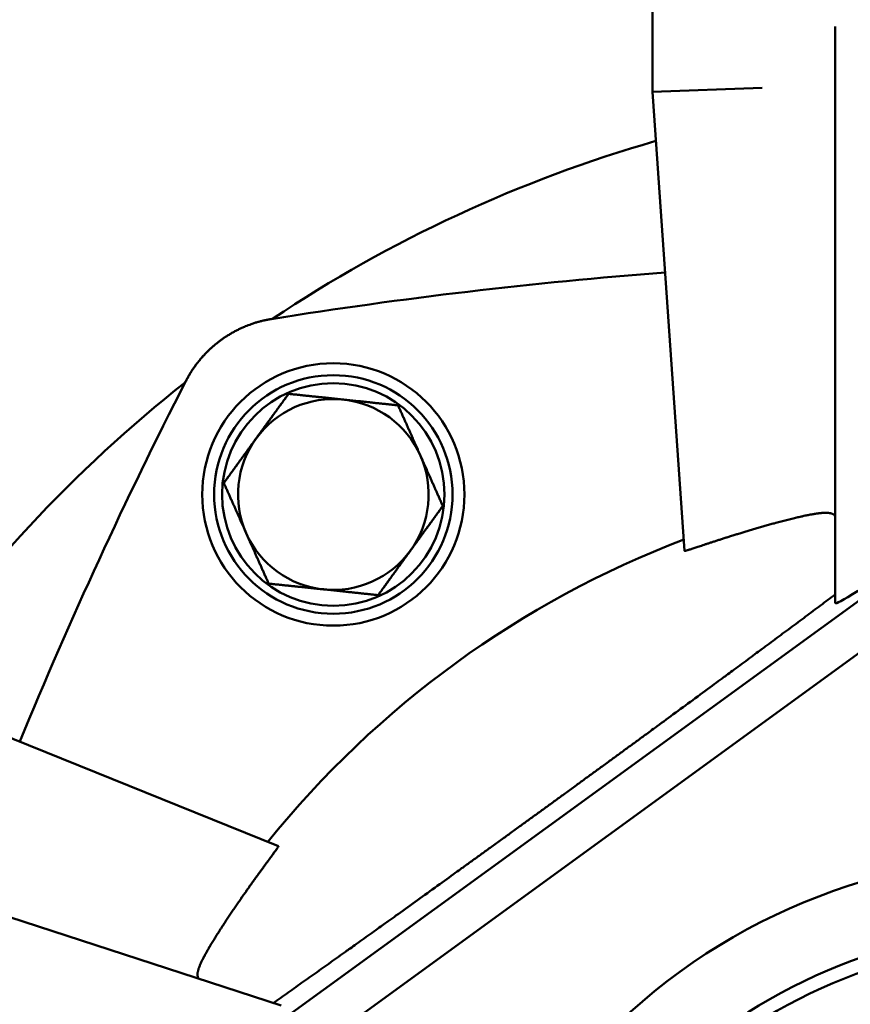
# Model space of a CAD drawing. Units: millimetres. Extents: x 0 to 88100, y 0 to 63400.
# Drawn here: x 31776 to 31881, y 28717 to 28841 of the extents above; entities that cross this region are included whole.
import ezdxf

# ---------------------------------------------------------------- set-up
doc = ezdxf.new("R2010")
doc.units = ezdxf.units.MM
doc.header["$LTSCALE"] = 100
doc.linetypes.add('ISO10W100', pattern=[1, 0.5, -0.25, 0, -0.25])
for name, color, linetype, lineweight in [('AM_0', 7, 'Continuous', 50), ('AM_5', 3, 'Continuous', 25), ('Sichtbar (ISO)', 7, 'Continuous', 35)]:
    doc.layers.add(name, color=color, linetype=linetype, lineweight=lineweight)
doc.layers.add('REX_7', color=4, linetype='ISO10W100')
doc.styles.get("Standard").update_dxf_attribs({"font": 'isocp.shx'})
doc.dimstyles.new('AM_DIN$2', dxfattribs={"dimtxt": 3.5, "dimasz": 2.5, "dimexe": 1, "dimexo": 1, "dimgap": 0.6, "dimtad": 1, "dimdsep": 46, "dimtxsty": 'Standard', "dimcen": 0, "dimclrd": 256, "dimclre": 256, "dimclrt": 2, "dimadec": 0, "dimazin": 2, "dimtp": 0.1, "dimtm": 0.1, "dimtfac": 0.71, "dimtmove": 0, "dimatfit": 0, "dimfxl": 1, "dimlwd": -1, "dimlwe": -1, "dimarcsym": 0})

# ---------------------------------------------------------------- blocks, each defined once
blk = doc.blocks.new('GSM-S-150-300-So_Schwenkrahmen_01')
at = {"layer": 'AM_0'}
for p, q in [((595.74, -902.99), (595.74, -942.99)), ((618.74, -934.76), (618.74, -1007.27)), ((609.54, -942.51), (595.74, -942.99)), ((599.78, -1000.73), (595.74, -942.99)), ((517.77, -1082.5), (651.77, -985.14)), ((542.3, -1071.26), (633.5, -1005.01)), ((548.66, -1037.87), (494.99, -1016.19)), ((480.06, -1035.52), (549.02, -1057.93))]:
    blk.add_line(p, q, dxfattribs=at)
for centre, radius in [((555.57, -993.64), 16.5), ((555.57, -993.64), 15), ((555.57, -993.64), 14), ((643.74, -1114.99), 66.73), ((643.74, -1114.99), 65)]:
    blk.add_circle(centre, radius, dxfattribs=at)
for centre, radius, start, end in [((643.74, -1114.99), 172.5, 106.0069, 123.7406), ((643.74, -1570.99), 607.05, 94.38471, 99.09332), ((643.74, -1114.99), 172.5, 128.2594, 145.9931), ((1077.42, -1255.9), 607.05, 152.90668, 157.61529), ((555.57, -993.64), 12, 84, 144), ((555.57, -993.64), 12, 24, 84), ((555.57, -993.64), 12, 144, 204), ((555.57, -993.64), 12, 324, 24), ((555.57, -993.64), 12, 204, 264), ((643.74, -1114.99), 123.79, 110.8516, 141.1484), ((555.57, -993.64), 12, 264, 324), ((643.74, -1114.99), 75.8, 77.9685, 174.0315)]:
    blk.add_arc(centre, radius, start, end, dxfattribs=at)
blk.add_ellipse((643.74, -988.65), major_axis=(-24.99, -18.65), ratio=0.032848, start_param=6.258673, end_param=8.166001, dxfattribs=at)
for points, knots in [([(547.8, -971.57), (547.66, -971.59), (547.52, -971.61), (547.37, -971.64), (547.23, -971.67), (547.09, -971.7), (546.95, -971.73), (546.81, -971.76), (546.67, -971.79), (546.53, -971.83), (546.39, -971.86), (546.25, -971.9), (546.11, -971.94), (545.97, -971.98), (545.83, -972.02), (545.69, -972.06), (545.55, -972.11), (545.41, -972.15), (545.21, -972.23), (545, -972.3), (544.73, -972.4), (544.53, -972.48), (544.33, -972.56), (544.2, -972.62), (544.07, -972.68), (543.94, -972.74), (543.81, -972.8), (543.68, -972.86), (543.55, -972.93), (543.42, -972.99), (543.29, -973.06), (543.16, -973.13), (543.03, -973.2), (542.91, -973.27), (542.78, -973.34), (542.66, -973.41), (542.41, -973.56), (542.29, -973.63), (542.17, -973.71), (542.04, -973.79), (541.92, -973.87), (541.8, -973.95), (541.68, -974.03), (541.57, -974.12), (541.45, -974.2)], [0, 0, 0, 0, 0.433279, 0.433279, 0.433279, 0.867084, 0.867084, 0.867084, 1.301231, 1.301231, 1.301231, 1.735531, 1.735531, 1.735531, 2.169794, 2.169794, 2.169794, 2.603832, 2.603832, 2.603832, 3.470582, 3.470582, 3.470582, 3.903893, 3.903893, 3.903893, 4.337454, 4.337454, 4.337454, 4.771077, 4.771077, 4.771077, 5.204571, 5.204571, 5.204571, 5.637752, 5.637752, 6.070913, 6.070913, 6.070913, 6.504375, 6.504375, 6.504375, 6.93795, 6.93795, 6.93795, 6.93795]), ([(536.98, -979.43), (537.05, -979.3), (537.12, -979.17), (537.19, -979.04), (537.26, -978.92), (537.33, -978.79), (537.4, -978.67), (537.47, -978.54), (537.55, -978.42), (537.63, -978.29), (537.7, -978.17), (537.78, -978.05), (537.86, -977.93), (537.94, -977.81), (538.02, -977.69), (538.11, -977.57), (538.19, -977.46), (538.28, -977.34), (538.41, -977.17), (538.54, -976.99), (538.72, -976.77), (538.86, -976.6), (539, -976.44), (539.1, -976.33), (539.2, -976.22), (539.29, -976.12), (539.39, -976.01), (539.49, -975.91), (539.59, -975.8), (539.69, -975.7), (539.8, -975.6), (539.9, -975.5), (540, -975.4), (540.11, -975.3), (540.22, -975.2), (540.32, -975.1), (540.54, -974.91), (540.65, -974.82), (540.76, -974.73), (540.88, -974.64), (540.99, -974.55), (541.1, -974.46), (541.22, -974.37), (541.33, -974.28), (541.45, -974.2)], [0, 0, 0, 0, 0.433279, 0.433279, 0.433279, 0.867084, 0.867084, 0.867084, 1.301231, 1.301231, 1.301231, 1.735531, 1.735531, 1.735531, 2.169794, 2.169794, 2.169794, 2.603832, 2.603832, 2.603832, 3.470582, 3.470582, 3.470582, 3.903893, 3.903893, 3.903893, 4.337454, 4.337454, 4.337454, 4.771077, 4.771077, 4.771077, 5.204571, 5.204571, 5.204571, 5.637752, 5.637752, 6.070913, 6.070913, 6.070913, 6.504375, 6.504375, 6.504375, 6.93795, 6.93795, 6.93795, 6.93795]), ([(611.07, -997.27), (611.18, -997.24), (611.3, -997.21), (611.41, -997.18), (611.53, -997.14), (611.65, -997.11), (611.76, -997.08), (611.88, -997.05), (611.99, -997.02), (612.1, -996.99), (612.22, -996.96), (612.33, -996.93), (612.56, -996.88), (612.67, -996.85), (612.78, -996.82), (612.89, -996.79), (613, -996.76), (613.11, -996.74), (613.22, -996.71), (613.32, -996.68), (613.43, -996.66), (613.54, -996.63), (613.64, -996.6), (613.75, -996.58)], [0, 0, 0, 0, 0.37227, 0.37227, 0.37227, 0.745264, 0.745264, 0.745264, 1.118738, 1.118738, 1.118738, 1.492446, 1.492446, 1.866139, 1.866139, 1.866139, 2.239577, 2.239577, 2.239577, 2.612527, 2.612527, 2.612527, 2.984775, 2.984775, 2.984775, 2.984775]), ([(613.75, -996.58), (613.84, -996.56), (613.94, -996.53), (614.03, -996.51), (614.12, -996.49), (614.21, -996.47), (614.34, -996.44), (614.48, -996.41), (614.65, -996.37), (614.78, -996.34), (614.91, -996.31), (615, -996.29), (615.08, -996.28), (615.16, -996.26), (615.25, -996.24), (615.33, -996.23), (615.41, -996.21), (615.49, -996.19), (615.65, -996.16), (615.73, -996.15), (615.81, -996.14), (615.88, -996.12), (615.96, -996.11), (616.03, -996.1), (616.11, -996.09), (616.18, -996.07), (616.25, -996.06), (616.33, -996.05), (616.4, -996.04), (616.47, -996.03), (616.54, -996.02), (616.6, -996.02), (616.67, -996.01), (616.74, -996), (616.8, -995.99), (616.87, -995.99), (616.93, -995.98), (616.99, -995.97), (617.11, -995.96), (617.17, -995.96), (617.23, -995.96), (617.29, -995.95), (617.35, -995.95), (617.46, -995.95), (617.51, -995.95), (617.56, -995.95), (617.61, -995.95), (617.66, -995.95), (617.71, -995.95), (617.76, -995.95), (617.81, -995.96), (617.85, -995.96), (617.9, -995.96), (617.94, -995.97), (617.98, -995.97), (618.02, -995.98), (618.06, -995.99), (618.1, -995.99), (618.14, -996), (618.18, -996.01), (618.21, -996.02), (618.25, -996.03), (618.28, -996.04), (618.31, -996.05), (618.35, -996.06), (618.38, -996.07), (618.4, -996.08), (618.43, -996.1), (618.46, -996.11), (618.48, -996.12), (618.51, -996.14), (618.53, -996.15), (618.55, -996.17), (618.57, -996.18), (618.59, -996.2), (618.61, -996.22), (618.63, -996.24), (618.64, -996.26), (618.66, -996.28), (618.67, -996.3), (618.68, -996.32), (618.69, -996.34), (618.7, -996.36), (618.71, -996.38), (618.72, -996.4), (618.73, -996.43), (618.73, -996.45), (618.74, -996.48), (618.74, -996.5), (618.74, -996.53), (618.74, -996.55)], [2.978514, 2.978514, 2.978514, 2.978514, 3.309683, 3.309683, 3.309683, 3.640467, 3.640467, 3.640467, 4.300318, 4.300318, 4.300318, 4.630093, 4.630093, 4.630093, 4.960294, 4.960294, 4.960294, 5.290714, 5.290714, 5.621149, 5.621149, 5.621149, 5.951405, 5.951405, 5.951405, 6.2813, 6.2813, 6.2813, 6.610774, 6.610774, 6.610774, 6.940357, 6.940357, 6.940357, 7.269971, 7.269971, 7.269971, 7.599422, 7.599422, 7.92888, 7.92888, 7.92888, 8.258309, 8.258309, 8.587736, 8.587736, 8.587736, 8.917141, 8.917141, 8.917141, 9.246586, 9.246586, 9.246586, 9.575995, 9.575995, 9.575995, 9.905489, 9.905489, 9.905489, 10.234961, 10.234961, 10.234961, 10.564486, 10.564486, 10.564486, 10.894307, 10.894307, 10.894307, 11.224213, 11.224213, 11.224213, 11.553984, 11.553984, 11.553984, 11.883466, 11.883466, 11.883466, 12.213209, 12.213209, 12.213209, 12.54323, 12.54323, 12.54323, 12.873326, 12.873326, 12.873326, 13.203287, 13.203287, 13.203287, 13.532895, 13.532895, 13.532895, 13.532895]), ([(599.78, -1000.73), (599.78, -1000.73), (599.78, -1000.74), (599.79, -1000.74), (599.8, -1000.74), (599.81, -1000.74), (599.85, -1000.73), (599.87, -1000.73), (599.9, -1000.72), (599.92, -1000.71), (599.95, -1000.71), (599.99, -1000.7), (600.02, -1000.69), (600.06, -1000.68), (600.1, -1000.66), (600.15, -1000.65), (600.19, -1000.64), (600.25, -1000.62), (600.3, -1000.61), (600.35, -1000.59), (600.4, -1000.58), (600.44, -1000.56), (600.47, -1000.55), (600.5, -1000.54), (600.54, -1000.53), (600.57, -1000.52), (600.62, -1000.5), (600.67, -1000.49), (600.74, -1000.46), (600.82, -1000.44), (600.89, -1000.41), (600.97, -1000.39), (601.06, -1000.36), (601.14, -1000.33), (601.23, -1000.3), (601.32, -1000.27), (601.41, -1000.24), (601.51, -1000.21), (601.61, -1000.18), (601.7, -1000.15), (601.81, -1000.11), (601.91, -1000.08), (602.02, -1000.04), (602.13, -1000.01), (602.24, -999.97), (602.35, -999.93), (602.47, -999.89), (602.59, -999.85), (602.71, -999.81), (602.84, -999.77), (602.96, -999.73), (603.09, -999.69), (603.22, -999.64), (603.35, -999.6), (603.49, -999.56), (603.63, -999.51), (603.77, -999.47), (603.91, -999.42), (604.05, -999.37), (604.2, -999.33), (604.34, -999.28), (604.49, -999.23), (604.64, -999.18), (604.79, -999.13), (604.95, -999.08), (605.11, -999.03), (605.26, -998.98), (605.42, -998.93), (605.54, -998.9), (605.66, -998.86), (605.75, -998.83), (605.91, -998.78), (605.99, -998.76), (606.12, -998.72), (606.24, -998.68), (606.41, -998.63), (606.58, -998.57), (606.75, -998.52), (606.93, -998.47), (607.1, -998.41), (607.28, -998.36), (607.46, -998.31), (607.64, -998.25), (607.82, -998.2), (608, -998.14), (608.19, -998.09), (608.37, -998.03), (608.56, -997.98), (608.75, -997.93), (608.93, -997.87), (609.12, -997.82), (609.31, -997.76), (609.51, -997.71), (609.7, -997.65), (609.89, -997.6), (610.09, -997.54), (610.28, -997.49), (610.48, -997.43), (610.67, -997.38), (610.87, -997.32), (611.07, -997.27)], [0.131129, 0.131129, 0.131129, 0.131129, 0.761286, 0.761286, 0.761286, 1.391518, 1.391518, 2.02177, 2.02177, 2.02177, 2.652238, 2.652238, 2.652238, 3.282554, 3.282554, 3.282554, 3.913181, 3.913181, 3.913181, 4.54393, 4.54393, 4.54393, 4.859162, 4.859162, 4.859162, 5.174328, 5.174328, 5.174328, 5.805521, 5.805521, 5.805521, 6.437506, 6.437506, 6.437506, 7.069711, 7.069711, 7.069711, 7.701543, 7.701543, 7.701543, 8.332402, 8.332402, 8.332402, 8.963644, 8.963644, 8.963644, 9.596881, 9.596881, 9.596881, 10.231662, 10.231662, 10.231662, 10.867476, 10.867476, 10.867476, 11.503771, 11.503771, 11.503771, 12.13997, 12.13997, 12.13997, 12.775485, 12.775485, 12.775485, 13.409737, 13.409737, 13.409737, 14.042168, 14.042168, 14.042168, 14.357538, 14.357538, 14.672926, 14.672926, 14.672926, 15.305315, 15.305315, 15.305315, 15.939477, 15.939477, 15.939477, 16.574915, 16.574915, 16.574915, 17.211097, 17.211097, 17.211097, 17.84747, 17.84747, 17.84747, 18.483479, 18.483479, 18.483479, 19.118574, 19.118574, 19.118574, 19.752231, 19.752231, 19.752231, 20.383966, 20.383966, 20.383966, 20.383966]), ([(618.74, -1006.21), (618.43, -1006.43), (618.13, -1006.67), (617.82, -1006.9), (617.51, -1007.13), (617.2, -1007.36), (616.89, -1007.59), (616.58, -1007.83), (616.26, -1008.06), (615.95, -1008.29), (615.63, -1008.53), (615.32, -1008.76), (615, -1009), (614.69, -1009.24), (614.37, -1009.47), (614.05, -1009.71), (613.73, -1009.95), (613.41, -1010.19), (613.09, -1010.43), (612.77, -1010.66), (612.44, -1010.9), (612.12, -1011.14), (611.8, -1011.38), (611.47, -1011.62), (611.15, -1011.86), (610.83, -1012.1), (610.5, -1012.35), (610.17, -1012.59), (609.85, -1012.83), (609.52, -1013.07), (609.03, -1013.43), (608.54, -1013.8), (607.88, -1014.28), (607.23, -1014.77), (606.57, -1015.25), (605.91, -1015.74), (605.41, -1016.11), (604.92, -1016.47), (604.59, -1016.71), (604.26, -1016.96), (603.93, -1017.2), (603.59, -1017.44), (603.26, -1017.69)], [15.693097, 15.693097, 15.693097, 15.693097, 16.946702, 16.946702, 16.946702, 18.201119, 18.201119, 18.201119, 19.45639, 19.45639, 19.45639, 20.712501, 20.712501, 20.712501, 21.969391, 21.969391, 21.969391, 23.22695, 23.22695, 23.22695, 24.485017, 24.485017, 24.485017, 25.743392, 25.743392, 25.743392, 27.001827, 27.001827, 27.001827, 28.260036, 28.260036, 28.260036, 30.77444, 30.77444, 30.77444, 33.283582, 33.283582, 33.283582, 34.535829, 34.535829, 34.535829, 35.788218, 35.788218, 35.788218, 35.788218]), ([(603.26, -1017.69), (602.45, -1018.29), (601.63, -1018.89), (600.81, -1019.49), (600, -1020.09), (599.18, -1020.69), (598.36, -1021.29), (597.54, -1021.89), (596.72, -1022.49), (596.1, -1022.95), (595.48, -1023.4), (595.07, -1023.7), (594.66, -1024), (594.25, -1024.3), (593.84, -1024.6), (593.43, -1024.9), (593.02, -1025.2), (592.6, -1025.5), (592.19, -1025.8), (591.78, -1026.11), (591.37, -1026.41), (590.96, -1026.71), (590.54, -1027.01), (590.13, -1027.31), (589.72, -1027.61), (589.31, -1027.91), (588.89, -1028.21), (588.48, -1028.51), (588.07, -1028.81), (587.66, -1029.11), (587.24, -1029.41), (586.83, -1029.72), (586.42, -1030.02), (586.01, -1030.32), (585.59, -1030.62), (585.18, -1030.92), (584.77, -1031.22), (584.35, -1031.52), (583.94, -1031.82), (583.53, -1032.12)], [21.305171, 21.305171, 21.305171, 21.305171, 24.382545, 24.382545, 24.382545, 27.458818, 27.458818, 27.458818, 30.533455, 30.533455, 30.533455, 32.070021, 32.070021, 32.070021, 33.606022, 33.606022, 33.606022, 35.141423, 35.141423, 35.141423, 36.676192, 36.676192, 36.676192, 38.21031, 38.21031, 38.21031, 39.743761, 39.743761, 39.743761, 41.276543, 41.276543, 41.276543, 42.80866, 42.80866, 42.80866, 44.340128, 44.340128, 44.340128, 45.870973, 45.870973, 45.870973, 45.870973]), ([(583.53, -1032.12), (583.12, -1032.42), (582.7, -1032.72), (582.29, -1033.02), (581.88, -1033.32), (581.46, -1033.62), (581.05, -1033.92), (580.64, -1034.22), (580.22, -1034.52), (579.81, -1034.81), (579.4, -1035.11), (578.98, -1035.41), (578.57, -1035.71), (578.16, -1036.01), (577.74, -1036.31), (577.33, -1036.61), (576.92, -1036.91), (576.5, -1037.21), (576.09, -1037.51), (575.68, -1037.81), (575.26, -1038.11), (574.85, -1038.41), (574.43, -1038.7), (574.02, -1039), (573.61, -1039.3), (573.19, -1039.6), (572.78, -1039.9), (572.37, -1040.2), (571.95, -1040.49), (571.54, -1040.79), (570.92, -1041.24), (570.3, -1041.69), (569.48, -1042.28), (568.65, -1042.88), (567.82, -1043.47), (567, -1044.06), (566.18, -1044.65), (565.35, -1045.25), (564.53, -1045.84), (563.71, -1046.43)], [45.870973, 45.870973, 45.870973, 45.870973, 47.401818, 47.401818, 47.401818, 48.933286, 48.933286, 48.933286, 50.465403, 50.465403, 50.465403, 51.998185, 51.998185, 51.998185, 53.531636, 53.531636, 53.531636, 55.065754, 55.065754, 55.065754, 56.600523, 56.600523, 56.600523, 58.135924, 58.135924, 58.135924, 59.671925, 59.671925, 59.671925, 61.208491, 61.208491, 61.208491, 64.283128, 64.283128, 64.283128, 67.359401, 67.359401, 67.359401, 70.436775, 70.436775, 70.436775, 70.436775]), ([(548.66, -1037.87), (548.66, -1037.87), (548.66, -1037.88), (548.66, -1037.89), (548.66, -1037.9), (548.65, -1037.91), (548.64, -1037.94), (548.63, -1037.96), (548.61, -1037.98), (548.6, -1038), (548.58, -1038.03), (548.56, -1038.06), (548.54, -1038.09), (548.52, -1038.12), (548.49, -1038.16), (548.47, -1038.2), (548.44, -1038.24), (548.41, -1038.28), (548.38, -1038.33), (548.35, -1038.37), (548.32, -1038.41), (548.29, -1038.45), (548.27, -1038.48), (548.25, -1038.5), (548.23, -1038.53), (548.21, -1038.56), (548.18, -1038.6), (548.15, -1038.65), (548.11, -1038.71), (548.06, -1038.77), (548.01, -1038.84), (547.96, -1038.9), (547.91, -1038.97), (547.86, -1039.05), (547.8, -1039.12), (547.75, -1039.2), (547.69, -1039.27), (547.63, -1039.36), (547.57, -1039.44), (547.51, -1039.52), (547.44, -1039.61), (547.38, -1039.7), (547.31, -1039.79), (547.24, -1039.88), (547.17, -1039.98), (547.1, -1040.07), (547.03, -1040.17), (546.95, -1040.28), (546.88, -1040.38), (546.8, -1040.48), (546.72, -1040.59), (546.64, -1040.7), (546.56, -1040.81), (546.48, -1040.92), (546.39, -1041.04), (546.31, -1041.15), (546.22, -1041.27), (546.13, -1041.39), (546.05, -1041.52), (545.96, -1041.64), (545.87, -1041.76), (545.77, -1041.89), (545.68, -1042.02), (545.59, -1042.15), (545.49, -1042.28), (545.4, -1042.41), (545.3, -1042.55), (545.2, -1042.68), (545.13, -1042.79), (545.06, -1042.89), (545.01, -1042.96), (544.91, -1043.1), (544.86, -1043.17), (544.78, -1043.28), (544.71, -1043.38), (544.61, -1043.53), (544.5, -1043.68), (544.4, -1043.82), (544.3, -1043.97), (544.19, -1044.12), (544.08, -1044.27), (543.98, -1044.43), (543.87, -1044.58), (543.76, -1044.74), (543.66, -1044.89), (543.55, -1045.05), (543.44, -1045.21), (543.33, -1045.37), (543.22, -1045.53), (543.11, -1045.7), (543, -1045.86), (542.89, -1046.02), (542.77, -1046.19), (542.66, -1046.36), (542.55, -1046.52), (542.44, -1046.69), (542.33, -1046.86), (542.22, -1047.03), (542.1, -1047.2), (541.99, -1047.37), (541.88, -1047.54)], [0.131129, 0.131129, 0.131129, 0.131129, 0.761286, 0.761286, 0.761286, 1.391518, 1.391518, 2.02177, 2.02177, 2.02177, 2.652238, 2.652238, 2.652238, 3.282554, 3.282554, 3.282554, 3.913181, 3.913181, 3.913181, 4.54393, 4.54393, 4.54393, 4.859162, 4.859162, 4.859162, 5.174328, 5.174328, 5.174328, 5.805521, 5.805521, 5.805521, 6.437506, 6.437506, 6.437506, 7.069711, 7.069711, 7.069711, 7.701543, 7.701543, 7.701543, 8.332402, 8.332402, 8.332402, 8.963644, 8.963644, 8.963644, 9.596881, 9.596881, 9.596881, 10.231662, 10.231662, 10.231662, 10.867476, 10.867476, 10.867476, 11.503771, 11.503771, 11.503771, 12.13997, 12.13997, 12.13997, 12.775485, 12.775485, 12.775485, 13.409737, 13.409737, 13.409737, 14.042168, 14.042168, 14.042168, 14.357538, 14.357538, 14.672926, 14.672926, 14.672926, 15.305315, 15.305315, 15.305315, 15.939477, 15.939477, 15.939477, 16.574915, 16.574915, 16.574915, 17.211097, 17.211097, 17.211097, 17.84747, 17.84747, 17.84747, 18.483479, 18.483479, 18.483479, 19.118574, 19.118574, 19.118574, 19.752231, 19.752231, 19.752231, 20.383966, 20.383966, 20.383966, 20.383966]), ([(563.71, -1046.43), (563.37, -1046.67), (563.04, -1046.91), (562.71, -1047.15), (562.37, -1047.38), (562.04, -1047.62), (561.54, -1047.98), (561.04, -1048.34), (560.37, -1048.82), (559.71, -1049.29), (559.04, -1049.77), (558.38, -1050.24), (557.88, -1050.6), (557.38, -1050.95), (557.05, -1051.19), (556.72, -1051.42), (556.39, -1051.66), (556.06, -1051.89), (555.73, -1052.13), (555.4, -1052.36), (555.07, -1052.6), (554.75, -1052.83), (554.42, -1053.06), (554.09, -1053.29), (553.77, -1053.53), (553.44, -1053.76), (553.11, -1053.99), (552.79, -1054.22), (552.46, -1054.45), (552.14, -1054.68), (551.82, -1054.91), (551.5, -1055.13), (551.17, -1055.36), (550.85, -1055.59), (550.53, -1055.82), (550.21, -1056.04), (549.9, -1056.26), (549.58, -1056.49), (549.26, -1056.71), (548.95, -1056.93), (548.63, -1057.16), (548.32, -1057.38), (548, -1057.6)], [6.495803, 6.495803, 6.495803, 6.495803, 7.748124, 7.748124, 7.748124, 9.000365, 9.000365, 9.000365, 11.509517, 11.509517, 11.509517, 14.023932, 14.023932, 14.023932, 15.282146, 15.282146, 15.282146, 16.540586, 16.540586, 16.540586, 17.798966, 17.798966, 17.798966, 19.057039, 19.057039, 19.057039, 20.314603, 20.314603, 20.314603, 21.571498, 21.571498, 21.571498, 22.827615, 22.827615, 22.827615, 24.082891, 24.082891, 24.082891, 25.337314, 25.337314, 25.337314, 26.590924, 26.590924, 26.590924, 26.590924]), ([(541.88, -1047.54), (541.81, -1047.64), (541.75, -1047.74), (541.68, -1047.84), (541.62, -1047.94), (541.55, -1048.04), (541.49, -1048.14), (541.42, -1048.24), (541.36, -1048.34), (541.29, -1048.44), (541.23, -1048.54), (541.17, -1048.64), (541.04, -1048.83), (540.98, -1048.93), (540.92, -1049.03), (540.86, -1049.12), (540.8, -1049.22), (540.74, -1049.31), (540.68, -1049.41), (540.62, -1049.5), (540.56, -1049.6), (540.5, -1049.69), (540.45, -1049.78), (540.39, -1049.88)], [0, 0, 0, 0, 0.37227, 0.37227, 0.37227, 0.745264, 0.745264, 0.745264, 1.118738, 1.118738, 1.118738, 1.492446, 1.492446, 1.866139, 1.866139, 1.866139, 2.239577, 2.239577, 2.239577, 2.612527, 2.612527, 2.612527, 2.984775, 2.984775, 2.984775, 2.984775]), ([(540.39, -1049.88), (540.34, -1049.96), (540.29, -1050.04), (540.24, -1050.12), (540.19, -1050.2), (540.14, -1050.28), (540.07, -1050.4), (540, -1050.52), (539.91, -1050.67), (539.84, -1050.79), (539.78, -1050.9), (539.74, -1050.97), (539.69, -1051.05), (539.65, -1051.12), (539.61, -1051.2), (539.57, -1051.27), (539.53, -1051.34), (539.49, -1051.41), (539.41, -1051.56), (539.37, -1051.63), (539.34, -1051.7), (539.3, -1051.77), (539.26, -1051.83), (539.23, -1051.9), (539.19, -1051.97), (539.16, -1052.03), (539.13, -1052.1), (539.09, -1052.16), (539.06, -1052.23), (539.03, -1052.29), (539, -1052.35), (538.97, -1052.42), (538.95, -1052.48), (538.92, -1052.54), (538.89, -1052.6), (538.86, -1052.66), (538.84, -1052.72), (538.81, -1052.77), (538.77, -1052.89), (538.75, -1052.94), (538.72, -1053), (538.7, -1053.05), (538.68, -1053.1), (538.65, -1053.21), (538.63, -1053.26), (538.61, -1053.31), (538.6, -1053.36), (538.58, -1053.4), (538.57, -1053.45), (538.56, -1053.5), (538.55, -1053.54), (538.54, -1053.59), (538.53, -1053.63), (538.52, -1053.67), (538.51, -1053.72), (538.5, -1053.76), (538.49, -1053.8), (538.49, -1053.84), (538.48, -1053.88), (538.48, -1053.91), (538.48, -1053.95), (538.48, -1053.99), (538.48, -1054.02), (538.48, -1054.05), (538.48, -1054.09), (538.48, -1054.12), (538.48, -1054.15), (538.48, -1054.18), (538.49, -1054.21), (538.5, -1054.24), (538.5, -1054.27), (538.51, -1054.29), (538.52, -1054.32), (538.53, -1054.34), (538.54, -1054.37), (538.55, -1054.39), (538.56, -1054.41), (538.57, -1054.43), (538.59, -1054.45), (538.6, -1054.47), (538.62, -1054.49), (538.63, -1054.5), (538.65, -1054.52), (538.67, -1054.54), (538.69, -1054.55), (538.71, -1054.56), (538.73, -1054.58), (538.75, -1054.59), (538.77, -1054.6), (538.8, -1054.61), (538.82, -1054.61)], [2.978514, 2.978514, 2.978514, 2.978514, 3.309683, 3.309683, 3.309683, 3.640467, 3.640467, 3.640467, 4.300318, 4.300318, 4.300318, 4.630093, 4.630093, 4.630093, 4.960294, 4.960294, 4.960294, 5.290714, 5.290714, 5.621149, 5.621149, 5.621149, 5.951405, 5.951405, 5.951405, 6.2813, 6.2813, 6.2813, 6.610774, 6.610774, 6.610774, 6.940357, 6.940357, 6.940357, 7.269971, 7.269971, 7.269971, 7.599422, 7.599422, 7.92888, 7.92888, 7.92888, 8.258309, 8.258309, 8.587736, 8.587736, 8.587736, 8.917141, 8.917141, 8.917141, 9.246586, 9.246586, 9.246586, 9.575995, 9.575995, 9.575995, 9.905489, 9.905489, 9.905489, 10.234961, 10.234961, 10.234961, 10.564486, 10.564486, 10.564486, 10.894307, 10.894307, 10.894307, 11.224213, 11.224213, 11.224213, 11.553984, 11.553984, 11.553984, 11.883466, 11.883466, 11.883466, 12.213209, 12.213209, 12.213209, 12.54323, 12.54323, 12.54323, 12.873326, 12.873326, 12.873326, 13.203287, 13.203287, 13.203287, 13.532895, 13.532895, 13.532895, 13.532895])]:
    blk.add_open_spline(points, degree=3, knots=knots, dxfattribs=at)
for points in [[(545.86, -986.58), (547.75, -983.98), (549.94, -980.98)], [(549.94, -980.98), (553.63, -981.37), (556.83, -981.7)], [(556.83, -981.7), (560.02, -982.04), (563.72, -982.43)], [(563.72, -982.43), (565.23, -985.82), (566.54, -988.76)], [(541.79, -992.19), (543.97, -989.19), (545.86, -986.58)], [(566.54, -988.76), (567.84, -991.69), (569.35, -995.09)], [(544.61, -998.52), (543.3, -995.58), (541.79, -992.19)], [(569.35, -995.09), (567.17, -998.09), (565.28, -1000.69)], [(547.43, -1004.85), (545.92, -1001.46), (544.61, -998.52)], [(565.28, -1000.69), (563.39, -1003.29), (561.21, -1006.3)], [(554.32, -1005.57), (551.12, -1005.24), (547.43, -1004.85)], [(561.21, -1006.3), (557.52, -1005.91), (554.32, -1005.57)]]:
    blk.add_rational_spline(points, [1, 1.0379548493, 1], degree=2, dxfattribs=at)
blk = doc.blocks.new('*D36')
at = {"layer": 'AM_5', "transparency": 16777216}
blk.add_arc((38710.19, 29774.69), 5441.81, 92.63243, 177.36757, dxfattribs=at)
for points in [[(38459.3, 35252.41), (38461.21, 35169.1), (38710.19, 35216.5)], [(33315.78, 30023.67), (33232.47, 30025.58), (33268.38, 29774.69)]]:
    blk.add_solid(points, dxfattribs=at)
at = {"layer": 'Defpoints', "color": 0, "transparency": 16777216}
for p in [(38710.19, 45203.85), (33997.45, 32495.59), (3530.19, 29774.69), (41395.65, 29774.69), (38710.19, 16873.8)]:
    blk.add_point(p, dxfattribs=at)
at = {"layer": 'AM_5', "color": 2, "transparency": 16777216, "insert": (35682.21, 34576.51), "char_height": 350, "attachment_point": 5, "rotation": 32.2351}
blk.add_mtext('90°', dxfattribs=at)
blk = doc.blocks.new('*D37')
at = {"layer": 'AM_5', "transparency": 16777216}
blk.add_arc((38710.19, 29774.69), 5441.81, 182.63243, 267.36757, dxfattribs=at)
for points in [[(33232.47, 29523.8), (33315.78, 29525.71), (33268.38, 29774.69)], [(38461.21, 24380.28), (38459.3, 24296.97), (38710.19, 24332.88)]]:
    blk.add_solid(points, dxfattribs=at)
at = {"layer": 'Defpoints', "color": 0, "transparency": 16777216}
for p in [(38710.19, 30074.69), (3530.19, 29774.69), (41395.65, 29774.69), (33997.45, 27053.78), (38710.19, 19694.69)]:
    blk.add_point(p, dxfattribs=at)
at = {"layer": 'AM_5', "color": 2, "transparency": 16777216, "insert": (36689.66, 24975.91), "char_height": 350, "attachment_point": 5, "rotation": 337.1665}
blk.add_mtext('90°', dxfattribs=at)
blk = doc.blocks.new('31343-P-00-9-ds-01')
at = {"layer": 'Sichtbar (ISO)'}
for p, q in [((595.74, -902.99), (595.74, -942.99)), ((618.74, -934.76), (618.74, -1007.27)), ((609.54, -942.51), (595.74, -942.99)), ((599.78, -1000.73), (595.74, -942.99)), ((517.77, -1082.5), (651.77, -985.14)), ((542.3, -1071.26), (633.5, -1005.01)), ((548.66, -1037.87), (494.99, -1016.19)), ((480.06, -1035.52), (549.02, -1057.93))]:
    blk.add_line(p, q, dxfattribs=at)
for centre, radius in [((555.57, -993.64), 16.5), ((555.57, -993.64), 15), ((555.57, -993.64), 14), ((643.74, -1114.99), 66.73), ((643.74, -1114.99), 65)]:
    blk.add_circle(centre, radius, dxfattribs=at)
for centre, radius, start, end in [((643.74, -1114.99), 172.5, 106.0069, 123.7406), ((643.74, -1570.99), 607.05, 94.38471, 99.09332), ((643.74, -1114.99), 172.5, 128.2594, 145.9931), ((1077.42, -1255.9), 607.05, 152.90668, 157.61529), ((555.57, -993.64), 12, 84, 144), ((555.57, -993.64), 12, 24, 84), ((555.57, -993.64), 12, 144, 204), ((555.57, -993.64), 12, 324, 24), ((555.57, -993.64), 12, 204, 264), ((643.74, -1114.99), 123.79, 110.8516, 141.1484), ((555.57, -993.64), 12, 264, 324), ((643.74, -1114.99), 75.8, 77.9685, 174.0315)]:
    blk.add_arc(centre, radius, start, end, dxfattribs=at)
blk.add_ellipse((643.74, -988.65), major_axis=(-24.99, -18.65), ratio=0.032848, start_param=6.258673, end_param=8.166001, dxfattribs=at)
for points, knots in [([(547.8, -971.57), (547.66, -971.59), (547.52, -971.61), (547.37, -971.64), (547.23, -971.67), (547.09, -971.7), (546.95, -971.73), (546.81, -971.76), (546.67, -971.79), (546.53, -971.83), (546.39, -971.86), (546.25, -971.9), (546.11, -971.94), (545.97, -971.98), (545.83, -972.02), (545.69, -972.06), (545.55, -972.11), (545.41, -972.15), (545.21, -972.23), (545, -972.3), (544.73, -972.4), (544.53, -972.48), (544.33, -972.56), (544.2, -972.62), (544.07, -972.68), (543.94, -972.74), (543.81, -972.8), (543.68, -972.86), (543.55, -972.93), (543.42, -972.99), (543.29, -973.06), (543.16, -973.13), (543.03, -973.2), (542.91, -973.27), (542.78, -973.34), (542.66, -973.41), (542.41, -973.56), (542.29, -973.63), (542.17, -973.71), (542.04, -973.79), (541.92, -973.87), (541.8, -973.95), (541.68, -974.03), (541.57, -974.12), (541.45, -974.2)], [0, 0, 0, 0, 0.433279, 0.433279, 0.433279, 0.867084, 0.867084, 0.867084, 1.301231, 1.301231, 1.301231, 1.735531, 1.735531, 1.735531, 2.169794, 2.169794, 2.169794, 2.603832, 2.603832, 2.603832, 3.470582, 3.470582, 3.470582, 3.903893, 3.903893, 3.903893, 4.337454, 4.337454, 4.337454, 4.771077, 4.771077, 4.771077, 5.204571, 5.204571, 5.204571, 5.637752, 5.637752, 6.070913, 6.070913, 6.070913, 6.504375, 6.504375, 6.504375, 6.93795, 6.93795, 6.93795, 6.93795]), ([(536.98, -979.43), (537.05, -979.3), (537.12, -979.17), (537.19, -979.04), (537.26, -978.92), (537.33, -978.79), (537.4, -978.67), (537.47, -978.54), (537.55, -978.42), (537.63, -978.29), (537.7, -978.17), (537.78, -978.05), (537.86, -977.93), (537.94, -977.81), (538.02, -977.69), (538.11, -977.57), (538.19, -977.46), (538.28, -977.34), (538.41, -977.17), (538.54, -976.99), (538.72, -976.77), (538.86, -976.6), (539, -976.44), (539.1, -976.33), (539.2, -976.22), (539.29, -976.12), (539.39, -976.01), (539.49, -975.91), (539.59, -975.8), (539.69, -975.7), (539.8, -975.6), (539.9, -975.5), (540, -975.4), (540.11, -975.3), (540.22, -975.2), (540.32, -975.1), (540.54, -974.91), (540.65, -974.82), (540.76, -974.73), (540.88, -974.64), (540.99, -974.55), (541.1, -974.46), (541.22, -974.37), (541.33, -974.28), (541.45, -974.2)], [0, 0, 0, 0, 0.433279, 0.433279, 0.433279, 0.867084, 0.867084, 0.867084, 1.301231, 1.301231, 1.301231, 1.735531, 1.735531, 1.735531, 2.169794, 2.169794, 2.169794, 2.603832, 2.603832, 2.603832, 3.470582, 3.470582, 3.470582, 3.903893, 3.903893, 3.903893, 4.337454, 4.337454, 4.337454, 4.771077, 4.771077, 4.771077, 5.204571, 5.204571, 5.204571, 5.637752, 5.637752, 6.070913, 6.070913, 6.070913, 6.504375, 6.504375, 6.504375, 6.93795, 6.93795, 6.93795, 6.93795]), ([(611.07, -997.27), (611.18, -997.24), (611.3, -997.21), (611.41, -997.18), (611.53, -997.14), (611.65, -997.11), (611.76, -997.08), (611.88, -997.05), (611.99, -997.02), (612.1, -996.99), (612.22, -996.96), (612.33, -996.93), (612.56, -996.88), (612.67, -996.85), (612.78, -996.82), (612.89, -996.79), (613, -996.76), (613.11, -996.74), (613.22, -996.71), (613.32, -996.68), (613.43, -996.66), (613.54, -996.63), (613.64, -996.6), (613.75, -996.58)], [0, 0, 0, 0, 0.37227, 0.37227, 0.37227, 0.745264, 0.745264, 0.745264, 1.118738, 1.118738, 1.118738, 1.492446, 1.492446, 1.866139, 1.866139, 1.866139, 2.239577, 2.239577, 2.239577, 2.612527, 2.612527, 2.612527, 2.984775, 2.984775, 2.984775, 2.984775]), ([(613.75, -996.58), (613.84, -996.56), (613.94, -996.53), (614.03, -996.51), (614.12, -996.49), (614.21, -996.47), (614.34, -996.44), (614.48, -996.41), (614.65, -996.37), (614.78, -996.34), (614.91, -996.31), (615, -996.29), (615.08, -996.28), (615.16, -996.26), (615.25, -996.24), (615.33, -996.23), (615.41, -996.21), (615.49, -996.19), (615.65, -996.16), (615.73, -996.15), (615.81, -996.14), (615.88, -996.12), (615.96, -996.11), (616.03, -996.1), (616.11, -996.09), (616.18, -996.07), (616.25, -996.06), (616.33, -996.05), (616.4, -996.04), (616.47, -996.03), (616.54, -996.02), (616.6, -996.02), (616.67, -996.01), (616.74, -996), (616.8, -995.99), (616.87, -995.99), (616.93, -995.98), (616.99, -995.97), (617.11, -995.96), (617.17, -995.96), (617.23, -995.96), (617.29, -995.95), (617.35, -995.95), (617.46, -995.95), (617.51, -995.95), (617.56, -995.95), (617.61, -995.95), (617.66, -995.95), (617.71, -995.95), (617.76, -995.95), (617.81, -995.96), (617.85, -995.96), (617.9, -995.96), (617.94, -995.97), (617.98, -995.97), (618.02, -995.98), (618.06, -995.99), (618.1, -995.99), (618.14, -996), (618.18, -996.01), (618.21, -996.02), (618.25, -996.03), (618.28, -996.04), (618.31, -996.05), (618.35, -996.06), (618.38, -996.07), (618.4, -996.08), (618.43, -996.1), (618.46, -996.11), (618.48, -996.12), (618.51, -996.14), (618.53, -996.15), (618.55, -996.17), (618.57, -996.18), (618.59, -996.2), (618.61, -996.22), (618.63, -996.24), (618.64, -996.26), (618.66, -996.28), (618.67, -996.3), (618.68, -996.32), (618.69, -996.34), (618.7, -996.36), (618.71, -996.38), (618.72, -996.4), (618.73, -996.43), (618.73, -996.45), (618.74, -996.48), (618.74, -996.5), (618.74, -996.53), (618.74, -996.55)], [2.978514, 2.978514, 2.978514, 2.978514, 3.309683, 3.309683, 3.309683, 3.640467, 3.640467, 3.640467, 4.300318, 4.300318, 4.300318, 4.630093, 4.630093, 4.630093, 4.960294, 4.960294, 4.960294, 5.290714, 5.290714, 5.621149, 5.621149, 5.621149, 5.951405, 5.951405, 5.951405, 6.2813, 6.2813, 6.2813, 6.610774, 6.610774, 6.610774, 6.940357, 6.940357, 6.940357, 7.269971, 7.269971, 7.269971, 7.599422, 7.599422, 7.92888, 7.92888, 7.92888, 8.258309, 8.258309, 8.587736, 8.587736, 8.587736, 8.917141, 8.917141, 8.917141, 9.246586, 9.246586, 9.246586, 9.575995, 9.575995, 9.575995, 9.905489, 9.905489, 9.905489, 10.234961, 10.234961, 10.234961, 10.564486, 10.564486, 10.564486, 10.894307, 10.894307, 10.894307, 11.224213, 11.224213, 11.224213, 11.553984, 11.553984, 11.553984, 11.883466, 11.883466, 11.883466, 12.213209, 12.213209, 12.213209, 12.54323, 12.54323, 12.54323, 12.873326, 12.873326, 12.873326, 13.203287, 13.203287, 13.203287, 13.532895, 13.532895, 13.532895, 13.532895]), ([(599.78, -1000.73), (599.78, -1000.73), (599.78, -1000.74), (599.79, -1000.74), (599.8, -1000.74), (599.81, -1000.74), (599.85, -1000.73), (599.87, -1000.73), (599.9, -1000.72), (599.92, -1000.71), (599.95, -1000.71), (599.99, -1000.7), (600.02, -1000.69), (600.06, -1000.68), (600.1, -1000.66), (600.15, -1000.65), (600.19, -1000.64), (600.25, -1000.62), (600.3, -1000.61), (600.35, -1000.59), (600.4, -1000.58), (600.44, -1000.56), (600.47, -1000.55), (600.5, -1000.54), (600.54, -1000.53), (600.57, -1000.52), (600.62, -1000.5), (600.67, -1000.49), (600.74, -1000.46), (600.82, -1000.44), (600.89, -1000.41), (600.97, -1000.39), (601.06, -1000.36), (601.14, -1000.33), (601.23, -1000.3), (601.32, -1000.27), (601.41, -1000.24), (601.51, -1000.21), (601.61, -1000.18), (601.7, -1000.15), (601.81, -1000.11), (601.91, -1000.08), (602.02, -1000.04), (602.13, -1000.01), (602.24, -999.97), (602.35, -999.93), (602.47, -999.89), (602.59, -999.85), (602.71, -999.81), (602.84, -999.77), (602.96, -999.73), (603.09, -999.69), (603.22, -999.64), (603.35, -999.6), (603.49, -999.56), (603.63, -999.51), (603.77, -999.47), (603.91, -999.42), (604.05, -999.37), (604.2, -999.33), (604.34, -999.28), (604.49, -999.23), (604.64, -999.18), (604.79, -999.13), (604.95, -999.08), (605.11, -999.03), (605.26, -998.98), (605.42, -998.93), (605.54, -998.9), (605.66, -998.86), (605.75, -998.83), (605.91, -998.78), (605.99, -998.76), (606.12, -998.72), (606.24, -998.68), (606.41, -998.63), (606.58, -998.57), (606.75, -998.52), (606.93, -998.47), (607.1, -998.41), (607.28, -998.36), (607.46, -998.31), (607.64, -998.25), (607.82, -998.2), (608, -998.14), (608.19, -998.09), (608.37, -998.03), (608.56, -997.98), (608.75, -997.93), (608.93, -997.87), (609.12, -997.82), (609.31, -997.76), (609.51, -997.71), (609.7, -997.65), (609.89, -997.6), (610.09, -997.54), (610.28, -997.49), (610.48, -997.43), (610.67, -997.38), (610.87, -997.32), (611.07, -997.27)], [0.131129, 0.131129, 0.131129, 0.131129, 0.761286, 0.761286, 0.761286, 1.391518, 1.391518, 2.02177, 2.02177, 2.02177, 2.652238, 2.652238, 2.652238, 3.282554, 3.282554, 3.282554, 3.913181, 3.913181, 3.913181, 4.54393, 4.54393, 4.54393, 4.859162, 4.859162, 4.859162, 5.174328, 5.174328, 5.174328, 5.805521, 5.805521, 5.805521, 6.437506, 6.437506, 6.437506, 7.069711, 7.069711, 7.069711, 7.701543, 7.701543, 7.701543, 8.332402, 8.332402, 8.332402, 8.963644, 8.963644, 8.963644, 9.596881, 9.596881, 9.596881, 10.231662, 10.231662, 10.231662, 10.867476, 10.867476, 10.867476, 11.503771, 11.503771, 11.503771, 12.13997, 12.13997, 12.13997, 12.775485, 12.775485, 12.775485, 13.409737, 13.409737, 13.409737, 14.042168, 14.042168, 14.042168, 14.357538, 14.357538, 14.672926, 14.672926, 14.672926, 15.305315, 15.305315, 15.305315, 15.939477, 15.939477, 15.939477, 16.574915, 16.574915, 16.574915, 17.211097, 17.211097, 17.211097, 17.84747, 17.84747, 17.84747, 18.483479, 18.483479, 18.483479, 19.118574, 19.118574, 19.118574, 19.752231, 19.752231, 19.752231, 20.383966, 20.383966, 20.383966, 20.383966]), ([(618.74, -1006.21), (618.43, -1006.43), (618.13, -1006.67), (617.82, -1006.9), (617.51, -1007.13), (617.2, -1007.36), (616.89, -1007.59), (616.58, -1007.83), (616.26, -1008.06), (615.95, -1008.29), (615.63, -1008.53), (615.32, -1008.76), (615, -1009), (614.69, -1009.24), (614.37, -1009.47), (614.05, -1009.71), (613.73, -1009.95), (613.41, -1010.19), (613.09, -1010.43), (612.77, -1010.66), (612.44, -1010.9), (612.12, -1011.14), (611.8, -1011.38), (611.47, -1011.62), (611.15, -1011.86), (610.83, -1012.1), (610.5, -1012.35), (610.17, -1012.59), (609.85, -1012.83), (609.52, -1013.07), (609.03, -1013.43), (608.54, -1013.8), (607.88, -1014.28), (607.23, -1014.77), (606.57, -1015.25), (605.91, -1015.74), (605.41, -1016.11), (604.92, -1016.47), (604.59, -1016.71), (604.26, -1016.96), (603.93, -1017.2), (603.59, -1017.44), (603.26, -1017.69)], [15.693097, 15.693097, 15.693097, 15.693097, 16.946702, 16.946702, 16.946702, 18.201119, 18.201119, 18.201119, 19.45639, 19.45639, 19.45639, 20.712501, 20.712501, 20.712501, 21.969391, 21.969391, 21.969391, 23.22695, 23.22695, 23.22695, 24.485017, 24.485017, 24.485017, 25.743392, 25.743392, 25.743392, 27.001827, 27.001827, 27.001827, 28.260036, 28.260036, 28.260036, 30.77444, 30.77444, 30.77444, 33.283582, 33.283582, 33.283582, 34.535829, 34.535829, 34.535829, 35.788218, 35.788218, 35.788218, 35.788218]), ([(603.26, -1017.69), (602.45, -1018.29), (601.63, -1018.89), (600.81, -1019.49), (600, -1020.09), (599.18, -1020.69), (598.36, -1021.29), (597.54, -1021.89), (596.72, -1022.49), (596.1, -1022.95), (595.48, -1023.4), (595.07, -1023.7), (594.66, -1024), (594.25, -1024.3), (593.84, -1024.6), (593.43, -1024.9), (593.02, -1025.2), (592.6, -1025.5), (592.19, -1025.8), (591.78, -1026.11), (591.37, -1026.41), (590.96, -1026.71), (590.54, -1027.01), (590.13, -1027.31), (589.72, -1027.61), (589.31, -1027.91), (588.89, -1028.21), (588.48, -1028.51), (588.07, -1028.81), (587.66, -1029.11), (587.24, -1029.41), (586.83, -1029.72), (586.42, -1030.02), (586.01, -1030.32), (585.59, -1030.62), (585.18, -1030.92), (584.77, -1031.22), (584.35, -1031.52), (583.94, -1031.82), (583.53, -1032.12)], [21.305171, 21.305171, 21.305171, 21.305171, 24.382545, 24.382545, 24.382545, 27.458818, 27.458818, 27.458818, 30.533455, 30.533455, 30.533455, 32.070021, 32.070021, 32.070021, 33.606022, 33.606022, 33.606022, 35.141423, 35.141423, 35.141423, 36.676192, 36.676192, 36.676192, 38.21031, 38.21031, 38.21031, 39.743761, 39.743761, 39.743761, 41.276543, 41.276543, 41.276543, 42.80866, 42.80866, 42.80866, 44.340128, 44.340128, 44.340128, 45.870973, 45.870973, 45.870973, 45.870973]), ([(583.53, -1032.12), (583.12, -1032.42), (582.7, -1032.72), (582.29, -1033.02), (581.88, -1033.32), (581.46, -1033.62), (581.05, -1033.92), (580.64, -1034.22), (580.22, -1034.52), (579.81, -1034.81), (579.4, -1035.11), (578.98, -1035.41), (578.57, -1035.71), (578.16, -1036.01), (577.74, -1036.31), (577.33, -1036.61), (576.92, -1036.91), (576.5, -1037.21), (576.09, -1037.51), (575.68, -1037.81), (575.26, -1038.11), (574.85, -1038.41), (574.43, -1038.7), (574.02, -1039), (573.61, -1039.3), (573.19, -1039.6), (572.78, -1039.9), (572.37, -1040.2), (571.95, -1040.49), (571.54, -1040.79), (570.92, -1041.24), (570.3, -1041.69), (569.48, -1042.28), (568.65, -1042.88), (567.82, -1043.47), (567, -1044.06), (566.18, -1044.65), (565.35, -1045.25), (564.53, -1045.84), (563.71, -1046.43)], [45.870973, 45.870973, 45.870973, 45.870973, 47.401818, 47.401818, 47.401818, 48.933286, 48.933286, 48.933286, 50.465403, 50.465403, 50.465403, 51.998185, 51.998185, 51.998185, 53.531636, 53.531636, 53.531636, 55.065754, 55.065754, 55.065754, 56.600523, 56.600523, 56.600523, 58.135924, 58.135924, 58.135924, 59.671925, 59.671925, 59.671925, 61.208491, 61.208491, 61.208491, 64.283128, 64.283128, 64.283128, 67.359401, 67.359401, 67.359401, 70.436775, 70.436775, 70.436775, 70.436775]), ([(548.66, -1037.87), (548.66, -1037.87), (548.66, -1037.88), (548.66, -1037.89), (548.66, -1037.9), (548.65, -1037.91), (548.64, -1037.94), (548.63, -1037.96), (548.61, -1037.98), (548.6, -1038), (548.58, -1038.03), (548.56, -1038.06), (548.54, -1038.09), (548.52, -1038.12), (548.49, -1038.16), (548.47, -1038.2), (548.44, -1038.24), (548.41, -1038.28), (548.38, -1038.33), (548.35, -1038.37), (548.32, -1038.41), (548.29, -1038.45), (548.27, -1038.48), (548.25, -1038.5), (548.23, -1038.53), (548.21, -1038.56), (548.18, -1038.6), (548.15, -1038.65), (548.11, -1038.71), (548.06, -1038.77), (548.01, -1038.84), (547.96, -1038.9), (547.91, -1038.97), (547.86, -1039.05), (547.8, -1039.12), (547.75, -1039.2), (547.69, -1039.27), (547.63, -1039.36), (547.57, -1039.44), (547.51, -1039.52), (547.44, -1039.61), (547.38, -1039.7), (547.31, -1039.79), (547.24, -1039.88), (547.17, -1039.98), (547.1, -1040.07), (547.03, -1040.17), (546.95, -1040.28), (546.88, -1040.38), (546.8, -1040.48), (546.72, -1040.59), (546.64, -1040.7), (546.56, -1040.81), (546.48, -1040.92), (546.39, -1041.04), (546.31, -1041.15), (546.22, -1041.27), (546.13, -1041.39), (546.05, -1041.52), (545.96, -1041.64), (545.87, -1041.76), (545.77, -1041.89), (545.68, -1042.02), (545.59, -1042.15), (545.49, -1042.28), (545.4, -1042.41), (545.3, -1042.55), (545.2, -1042.68), (545.13, -1042.79), (545.06, -1042.89), (545.01, -1042.96), (544.91, -1043.1), (544.86, -1043.17), (544.78, -1043.28), (544.71, -1043.38), (544.61, -1043.53), (544.5, -1043.68), (544.4, -1043.82), (544.3, -1043.97), (544.19, -1044.12), (544.08, -1044.27), (543.98, -1044.43), (543.87, -1044.58), (543.76, -1044.74), (543.66, -1044.89), (543.55, -1045.05), (543.44, -1045.21), (543.33, -1045.37), (543.22, -1045.53), (543.11, -1045.7), (543, -1045.86), (542.89, -1046.02), (542.77, -1046.19), (542.66, -1046.36), (542.55, -1046.52), (542.44, -1046.69), (542.33, -1046.86), (542.22, -1047.03), (542.1, -1047.2), (541.99, -1047.37), (541.88, -1047.54)], [0.131129, 0.131129, 0.131129, 0.131129, 0.761286, 0.761286, 0.761286, 1.391518, 1.391518, 2.02177, 2.02177, 2.02177, 2.652238, 2.652238, 2.652238, 3.282554, 3.282554, 3.282554, 3.913181, 3.913181, 3.913181, 4.54393, 4.54393, 4.54393, 4.859162, 4.859162, 4.859162, 5.174328, 5.174328, 5.174328, 5.805521, 5.805521, 5.805521, 6.437506, 6.437506, 6.437506, 7.069711, 7.069711, 7.069711, 7.701543, 7.701543, 7.701543, 8.332402, 8.332402, 8.332402, 8.963644, 8.963644, 8.963644, 9.596881, 9.596881, 9.596881, 10.231662, 10.231662, 10.231662, 10.867476, 10.867476, 10.867476, 11.503771, 11.503771, 11.503771, 12.13997, 12.13997, 12.13997, 12.775485, 12.775485, 12.775485, 13.409737, 13.409737, 13.409737, 14.042168, 14.042168, 14.042168, 14.357538, 14.357538, 14.672926, 14.672926, 14.672926, 15.305315, 15.305315, 15.305315, 15.939477, 15.939477, 15.939477, 16.574915, 16.574915, 16.574915, 17.211097, 17.211097, 17.211097, 17.84747, 17.84747, 17.84747, 18.483479, 18.483479, 18.483479, 19.118574, 19.118574, 19.118574, 19.752231, 19.752231, 19.752231, 20.383966, 20.383966, 20.383966, 20.383966]), ([(563.71, -1046.43), (563.37, -1046.67), (563.04, -1046.91), (562.71, -1047.15), (562.37, -1047.38), (562.04, -1047.62), (561.54, -1047.98), (561.04, -1048.34), (560.37, -1048.82), (559.71, -1049.29), (559.04, -1049.77), (558.38, -1050.24), (557.88, -1050.6), (557.38, -1050.95), (557.05, -1051.19), (556.72, -1051.42), (556.39, -1051.66), (556.06, -1051.89), (555.73, -1052.13), (555.4, -1052.36), (555.07, -1052.6), (554.75, -1052.83), (554.42, -1053.06), (554.09, -1053.29), (553.77, -1053.53), (553.44, -1053.76), (553.11, -1053.99), (552.79, -1054.22), (552.46, -1054.45), (552.14, -1054.68), (551.82, -1054.91), (551.5, -1055.13), (551.17, -1055.36), (550.85, -1055.59), (550.53, -1055.82), (550.21, -1056.04), (549.9, -1056.26), (549.58, -1056.49), (549.26, -1056.71), (548.95, -1056.93), (548.63, -1057.16), (548.32, -1057.38), (548, -1057.6)], [6.495803, 6.495803, 6.495803, 6.495803, 7.748124, 7.748124, 7.748124, 9.000365, 9.000365, 9.000365, 11.509517, 11.509517, 11.509517, 14.023932, 14.023932, 14.023932, 15.282146, 15.282146, 15.282146, 16.540586, 16.540586, 16.540586, 17.798966, 17.798966, 17.798966, 19.057039, 19.057039, 19.057039, 20.314603, 20.314603, 20.314603, 21.571498, 21.571498, 21.571498, 22.827615, 22.827615, 22.827615, 24.082891, 24.082891, 24.082891, 25.337314, 25.337314, 25.337314, 26.590924, 26.590924, 26.590924, 26.590924]), ([(541.88, -1047.54), (541.81, -1047.64), (541.75, -1047.74), (541.68, -1047.84), (541.62, -1047.94), (541.55, -1048.04), (541.49, -1048.14), (541.42, -1048.24), (541.36, -1048.34), (541.29, -1048.44), (541.23, -1048.54), (541.17, -1048.64), (541.04, -1048.83), (540.98, -1048.93), (540.92, -1049.03), (540.86, -1049.12), (540.8, -1049.22), (540.74, -1049.31), (540.68, -1049.41), (540.62, -1049.5), (540.56, -1049.6), (540.5, -1049.69), (540.45, -1049.78), (540.39, -1049.88)], [0, 0, 0, 0, 0.37227, 0.37227, 0.37227, 0.745264, 0.745264, 0.745264, 1.118738, 1.118738, 1.118738, 1.492446, 1.492446, 1.866139, 1.866139, 1.866139, 2.239577, 2.239577, 2.239577, 2.612527, 2.612527, 2.612527, 2.984775, 2.984775, 2.984775, 2.984775]), ([(540.39, -1049.88), (540.34, -1049.96), (540.29, -1050.04), (540.24, -1050.12), (540.19, -1050.2), (540.14, -1050.28), (540.07, -1050.4), (540, -1050.52), (539.91, -1050.67), (539.84, -1050.79), (539.78, -1050.9), (539.74, -1050.97), (539.69, -1051.05), (539.65, -1051.12), (539.61, -1051.2), (539.57, -1051.27), (539.53, -1051.34), (539.49, -1051.41), (539.41, -1051.56), (539.37, -1051.63), (539.34, -1051.7), (539.3, -1051.77), (539.26, -1051.83), (539.23, -1051.9), (539.19, -1051.97), (539.16, -1052.03), (539.13, -1052.1), (539.09, -1052.16), (539.06, -1052.23), (539.03, -1052.29), (539, -1052.35), (538.97, -1052.42), (538.95, -1052.48), (538.92, -1052.54), (538.89, -1052.6), (538.86, -1052.66), (538.84, -1052.72), (538.81, -1052.77), (538.77, -1052.89), (538.75, -1052.94), (538.72, -1053), (538.7, -1053.05), (538.68, -1053.1), (538.65, -1053.21), (538.63, -1053.26), (538.61, -1053.31), (538.6, -1053.36), (538.58, -1053.4), (538.57, -1053.45), (538.56, -1053.5), (538.55, -1053.54), (538.54, -1053.59), (538.53, -1053.63), (538.52, -1053.67), (538.51, -1053.72), (538.5, -1053.76), (538.49, -1053.8), (538.49, -1053.84), (538.48, -1053.88), (538.48, -1053.91), (538.48, -1053.95), (538.48, -1053.99), (538.48, -1054.02), (538.48, -1054.05), (538.48, -1054.09), (538.48, -1054.12), (538.48, -1054.15), (538.48, -1054.18), (538.49, -1054.21), (538.5, -1054.24), (538.5, -1054.27), (538.51, -1054.29), (538.52, -1054.32), (538.53, -1054.34), (538.54, -1054.37), (538.55, -1054.39), (538.56, -1054.41), (538.57, -1054.43), (538.59, -1054.45), (538.6, -1054.47), (538.62, -1054.49), (538.63, -1054.5), (538.65, -1054.52), (538.67, -1054.54), (538.69, -1054.55), (538.71, -1054.56), (538.73, -1054.58), (538.75, -1054.59), (538.77, -1054.6), (538.8, -1054.61), (538.82, -1054.61)], [2.978514, 2.978514, 2.978514, 2.978514, 3.309683, 3.309683, 3.309683, 3.640467, 3.640467, 3.640467, 4.300318, 4.300318, 4.300318, 4.630093, 4.630093, 4.630093, 4.960294, 4.960294, 4.960294, 5.290714, 5.290714, 5.621149, 5.621149, 5.621149, 5.951405, 5.951405, 5.951405, 6.2813, 6.2813, 6.2813, 6.610774, 6.610774, 6.610774, 6.940357, 6.940357, 6.940357, 7.269971, 7.269971, 7.269971, 7.599422, 7.599422, 7.92888, 7.92888, 7.92888, 8.258309, 8.258309, 8.587736, 8.587736, 8.587736, 8.917141, 8.917141, 8.917141, 9.246586, 9.246586, 9.246586, 9.575995, 9.575995, 9.575995, 9.905489, 9.905489, 9.905489, 10.234961, 10.234961, 10.234961, 10.564486, 10.564486, 10.564486, 10.894307, 10.894307, 10.894307, 11.224213, 11.224213, 11.224213, 11.553984, 11.553984, 11.553984, 11.883466, 11.883466, 11.883466, 12.213209, 12.213209, 12.213209, 12.54323, 12.54323, 12.54323, 12.873326, 12.873326, 12.873326, 13.203287, 13.203287, 13.203287, 13.532895, 13.532895, 13.532895, 13.532895])]:
    blk.add_open_spline(points, degree=3, knots=knots, dxfattribs=at)
for points in [[(545.86, -986.58), (547.75, -983.98), (549.94, -980.98)], [(549.94, -980.98), (553.63, -981.37), (556.83, -981.7)], [(556.83, -981.7), (560.02, -982.04), (563.72, -982.43)], [(563.72, -982.43), (565.23, -985.82), (566.54, -988.76)], [(541.79, -992.19), (543.97, -989.19), (545.86, -986.58)], [(566.54, -988.76), (567.84, -991.69), (569.35, -995.09)], [(544.61, -998.52), (543.3, -995.58), (541.79, -992.19)], [(569.35, -995.09), (567.17, -998.09), (565.28, -1000.69)], [(547.43, -1004.85), (545.92, -1001.46), (544.61, -998.52)], [(565.28, -1000.69), (563.39, -1003.29), (561.21, -1006.3)], [(554.32, -1005.57), (551.12, -1005.24), (547.43, -1004.85)], [(561.21, -1006.3), (557.52, -1005.91), (554.32, -1005.57)]]:
    blk.add_rational_spline(points, [1, 1.0379548493, 1], degree=2, dxfattribs=at)

msp = doc.modelspace()

# ---------------------------------------------------------------- block references
msp.add_blockref('GSM-S-150-300-So_Schwenkrahmen_01', (31260.191, 29774.689))
at = {"layer": 'REX_7'}
msp.add_blockref('31343-P-00-9-ds-01', (31260.191, 29774.689), dxfattribs=at)

# ---------------------------------------------------------------- dimensions: what is measured, and where the dimension line sits
at = {"layer": 'AM_5'}
for base, line2, picture, middle in [((33997.447, 32495.593), ((38710.191, 45203.847), (38710.191, 16873.805)), '*D36', (35807.559, 34377.732)), ((33997.447, 27053.784), ((38710.191, 30074.689), (38710.191, 19694.689)), '*D37', (36598.469, 24759.321))]:
    dim = msp.add_angular_dim_2l(base=base, line1=((41395.652, 29774.689), (3530.191, 29774.689)), line2=line2, dimstyle='AM_DIN$2', override={"dimscale": 100}, dxfattribs=at)
    dim.commit()
    dim.dimension.update_dxf_attribs({"geometry": picture, "text_midpoint": middle, "dimtype": 162})

doc.saveas('drawing.dxf')
